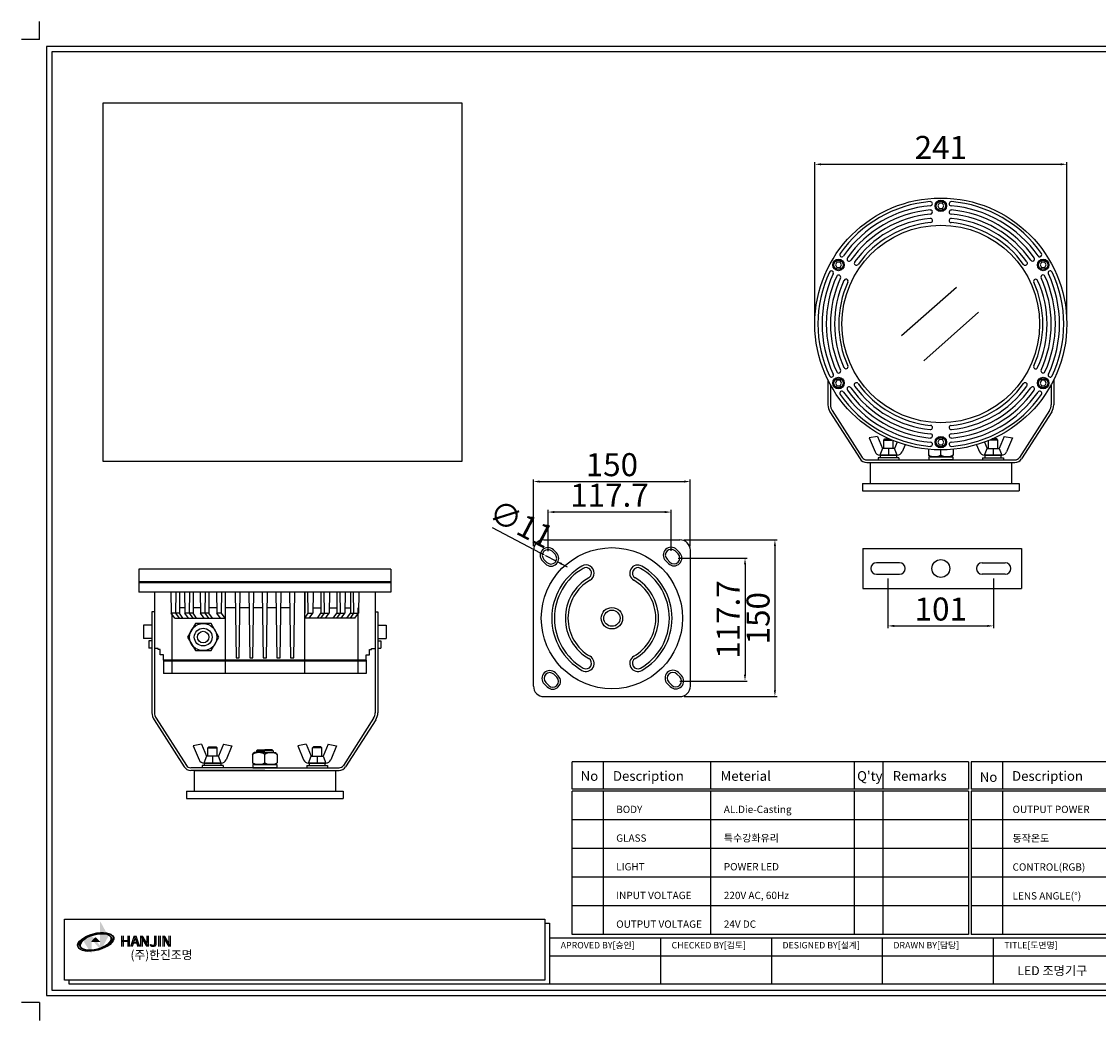
# Model space of a CAD drawing. Units: millimetres. Extents: x 108 to 1726, y 91 to 1047.
# Drawn here: x 108 to 1138, y 91 to 1047 of the extents above; entities that cross this region are included whole.
import ezdxf

# ---------------------------------------------------------------- set-up
doc = ezdxf.new("R2010")
doc.units = ezdxf.units.MM
doc.header["$PDSIZE"] = 5
for name, color, linetype in [('01', 7, 'Continuous'), ('로고', 86, 'Continuous'), ('치수선', 7, 'Continuous')]:
    doc.layers.add(name, color=color, linetype=linetype)
doc.styles.get("Standard").update_dxf_attribs({"font": 'NGULIM.TTF'})
doc.styles.add('로고', font='NGULIM.TTF', dxfattribs={"width": 0.7})
doc.dimstyles.new('201-250', dxfattribs={"dimtxt": 22, "dimasz": 6, "dimexe": 2, "dimexo": 4, "dimgap": 2, "dimtad": 1, "dimdec": 1, "dimdsep": 46, "dimtxsty": 'Standard', "dimcen": 2.5, "dimclrd": 5, "dimclre": 5, "dimclrt": 5, "dimadec": 0, "dimazin": 0, "dimtfac": 1, "dimtdec": 1, "dimtmove": 0, "dimatfit": 3, "dimfxl": 1, "dimarcsym": 0})

# ---------------------------------------------------------------- blocks, each defined once
blk = doc.blocks.new('SYMBOL')
at = {"layer": '로고'}
h = blk.add_hatch(color=152, dxfattribs=at)
h.paths.add_polyline_path([(-6649.5, -7027.2), (-6669.3, -7049.4), (-6649.5, -7080.7)])
h.paths.add_polyline_path([(-6624.4, -7071.6), (-6603.2, -7032.2), (-6624.4, -6992.8)])
h = blk.add_hatch(color=152, dxfattribs=at)
h.paths.add_polyline_path([(-6649.5, -7027.2), (-6669.3, -7049.4), (-6649.5, -7080.7)])
h.paths.add_polyline_path([(-6624.4, -7071.6), (-6603.2, -7032.2), (-6624.4, -6992.8)])
h = blk.add_hatch(color=152, dxfattribs=at)
edge = h.paths.add_edge_path()
edge.add_ellipse((-6637.1, -7049.4), major_axis=(-49.4, -13.2), ratio=0.447778, start_angle=255.8014, end_angle=284.1986)
edge.add_line((-6654.9, -7031.2), (-6656, -7033.3))
edge.add_ellipse((-6637.1, -7049.4), major_axis=(-43, -11.5), ratio=0.484446, start_angle=253.6204, end_angle=288.5028, ccw=False)
edge.add_line((-6630.3, -7026.2), (-6630.7, -7024.7))
edge = h.paths.add_edge_path()
edge.add_ellipse((-6637.1, -7049.4), major_axis=(-43, -11.5), ratio=0.484446, start_angle=288.5028, end_angle=466.3796, ccw=False)
edge.add_line((-6656, -7033.3), (-6654.9, -7031.2))
edge.add_ellipse((-6637.1, -7049.4), major_axis=(-49.4, -13.2), ratio=0.447778, start_angle=284.1986, end_angle=464.1986)
edge.add_line((-6619.2, -7067.6), (-6619.6, -7066.1))
edge = h.paths.add_edge_path()
edge.add_ellipse((-6637.1, -7049.4), major_axis=(-49.4, -13.2), ratio=0.447778, start_angle=104.1986, end_angle=228.6739)
edge.add_line((-6608.9, -7024.1), (-6609.5, -7026.8))
edge.add_ellipse((-6637.1, -7049.4), major_axis=(-43, -11.5), ratio=0.484446, start_angle=107.5824, end_angle=223.1606, ccw=False)
edge.add_line((-6618.8, -7065.8), (-6619.2, -7067.6))
edge = h.paths.add_edge_path()
edge.add_ellipse((-6637.1, -7049.4), major_axis=(-49.4, -13.2), ratio=0.447778, start_angle=228.6739, end_angle=255.8014)
edge.add_line((-6630.7, -7024.7), (-6630.3, -7026.2))
edge.add_ellipse((-6637.1, -7049.4), major_axis=(-43, -11.5), ratio=0.484446, start_angle=223.1606, end_angle=253.6204, ccw=False)
edge.add_line((-6609.5, -7026.8), (-6608.9, -7024.1))
h = blk.add_hatch(color=152, dxfattribs=at)
edge = h.paths.add_edge_path()
edge.add_ellipse((-6637.1, -7049.4), major_axis=(-49.4, -13.2), ratio=0.447778, start_angle=255.8014, end_angle=284.1986)
edge.add_line((-6654.9, -7031.2), (-6656, -7033.3))
edge.add_ellipse((-6637.1, -7049.4), major_axis=(-43, -11.5), ratio=0.484446, start_angle=253.6204, end_angle=288.5028, ccw=False)
edge.add_line((-6630.3, -7026.2), (-6630.7, -7024.7))
edge = h.paths.add_edge_path()
edge.add_ellipse((-6637.1, -7049.4), major_axis=(-43, -11.5), ratio=0.484446, start_angle=288.5028, end_angle=466.3796, ccw=False)
edge.add_line((-6656, -7033.3), (-6654.9, -7031.2))
edge.add_ellipse((-6637.1, -7049.4), major_axis=(-49.4, -13.2), ratio=0.447778, start_angle=284.1986, end_angle=464.1986)
edge.add_line((-6619.2, -7067.6), (-6619.6, -7066.1))
edge = h.paths.add_edge_path()
edge.add_ellipse((-6637.1, -7049.4), major_axis=(-49.4, -13.2), ratio=0.447778, start_angle=104.1986, end_angle=228.6739)
edge.add_line((-6608.9, -7024.1), (-6609.5, -7026.8))
edge.add_ellipse((-6637.1, -7049.4), major_axis=(-43, -11.5), ratio=0.484446, start_angle=107.5824, end_angle=223.1606, ccw=False)
edge.add_line((-6618.8, -7065.8), (-6619.2, -7067.6))
edge = h.paths.add_edge_path()
edge.add_ellipse((-6637.1, -7049.4), major_axis=(-49.4, -13.2), ratio=0.447778, start_angle=228.6739, end_angle=255.8014)
edge.add_line((-6630.7, -7024.7), (-6630.3, -7026.2))
edge.add_ellipse((-6637.1, -7049.4), major_axis=(-43, -11.5), ratio=0.484446, start_angle=223.1606, end_angle=253.6204, ccw=False)
edge.add_line((-6609.5, -7026.8), (-6608.9, -7024.1))
blk.add_hatch(color=152, dxfattribs=at).paths.add_polyline_path([(-6637, -7036.8), (-6649.5, -7049.4), (-6624.4, -7049.4)])
at = {"layer": '로고', "color": 152}
for major_axis, ratio in [((-49.4, -13.2), 0.447778), ((-43, -11.5), 0.484446)]:
    blk.add_ellipse((-6637.1, -7049.4), major_axis=major_axis, ratio=ratio, dxfattribs=at)
blk = doc.blocks.new('*D189')
at = {"layer": 'Defpoints', "color": 0, "transparency": 16777216}
for p in [(747.9, 606.8), (597.9, 541.1), (747.9, 541.1)]:
    blk.add_point(p, dxfattribs=at)
at = {"layer": '치수선', "color": 5, "lineweight": -2, "transparency": 16777216}
for p, q in [((597.9, 545.1), (597.9, 608.8)), ((747.9, 545.1), (747.9, 608.8)), ((603.9, 606.8), (741.9, 606.8))]:
    blk.add_line(p, q, dxfattribs=at)
at = {"layer": '치수선', "color": 5, "transparency": 16777216}
for points in [[(603.9, 607.8), (603.9, 605.8), (597.9, 606.8)], [(741.9, 607.8), (741.9, 605.8), (747.9, 606.8)]]:
    blk.add_solid(points, dxfattribs=at)
at = {"layer": '치수선', "color": 5, "transparency": 16777216, "insert": (672.9, 620.1), "char_height": 22, "attachment_point": 5}
blk.add_mtext('150', dxfattribs=at)
blk = doc.blocks.new('*D190')
at = {"layer": 'Defpoints', "color": 0, "transparency": 16777216}
for p in [(737.9, 551.1), (737.9, 401.1), (828.8, 401.1)]:
    blk.add_point(p, dxfattribs=at)
at = {"layer": '치수선', "color": 5, "lineweight": -2, "transparency": 16777216}
for p, q in [((741.9, 551.1), (830.8, 551.1)), ((828.8, 545.1), (828.8, 407.1)), ((741.9, 401.1), (830.8, 401.1))]:
    blk.add_line(p, q, dxfattribs=at)
at = {"layer": '치수선', "color": 5, "transparency": 16777216}
for points in [[(827.8, 545.1), (829.8, 545.1), (828.8, 551.1)], [(827.8, 407.1), (829.8, 407.1), (828.8, 401.1)]]:
    blk.add_solid(points, dxfattribs=at)
at = {"layer": '치수선', "color": 5, "transparency": 16777216, "insert": (815.5, 476.1), "char_height": 22, "attachment_point": 5, "rotation": 90}
blk.add_mtext('150', dxfattribs=at)
blk = doc.blocks.new('*D191')
at = {"layer": 'Defpoints', "color": 0, "transparency": 16777216}
for p in [(611.8, 577.6), (611.8, 536.2), (729.5, 536.5)]:
    blk.add_point(p, dxfattribs=at)
at = {"layer": '치수선', "color": 5, "lineweight": -2, "transparency": 16777216}
for p, q in [((611.8, 540.2), (611.8, 579.6)), ((723.5, 577.6), (617.8, 577.6)), ((729.5, 540.5), (729.5, 579.6))]:
    blk.add_line(p, q, dxfattribs=at)
at = {"layer": '치수선', "color": 5, "transparency": 16777216}
for points in [[(617.8, 578.6), (617.8, 576.6), (611.8, 577.6)], [(723.5, 578.6), (723.5, 576.6), (729.5, 577.6)]]:
    blk.add_solid(points, dxfattribs=at)
at = {"layer": '치수선', "color": 5, "transparency": 16777216, "insert": (670.6, 590.9), "char_height": 22, "attachment_point": 5}
blk.add_mtext('117.7', dxfattribs=at)
blk = doc.blocks.new('*D192')
at = {"layer": 'Defpoints', "color": 0, "transparency": 16777216}
for p in [(732.3, 533.6), (734, 416), (800.2, 416)]:
    blk.add_point(p, dxfattribs=at)
at = {"layer": '치수선', "color": 5, "lineweight": -2, "transparency": 16777216}
for p, q in [((736.3, 533.6), (802.2, 533.6)), ((800.2, 527.6), (800.2, 422)), ((738, 416), (802.2, 416))]:
    blk.add_line(p, q, dxfattribs=at)
at = {"layer": '치수선', "color": 5, "transparency": 16777216}
for points in [[(799.2, 527.6), (801.2, 527.6), (800.2, 533.6)], [(799.2, 422), (801.2, 422), (800.2, 416)]]:
    blk.add_solid(points, dxfattribs=at)
at = {"layer": '치수선', "color": 5, "transparency": 16777216, "insert": (786.9, 474.8), "char_height": 22, "attachment_point": 5, "rotation": 90}
blk.add_mtext('117.7', dxfattribs=at)
blk = doc.blocks.new('*D193')
at = {"layer": 'Defpoints', "color": 0, "transparency": 16777216}
for p in [(609.8, 535.9), (619.5, 530.8)]:
    blk.add_point(p, dxfattribs=at)
at = {"layer": '치수선', "color": 5, "lineweight": -2, "transparency": 16777216}
for p, q in [((558.5, 562.7), (604.4, 538.7)), ((619.5, 530.8), (609.8, 535.9)), ((624.8, 528), (630.1, 525.2))]:
    blk.add_line(p, q, dxfattribs=at)
at = {"layer": '치수선', "color": 5, "transparency": 16777216}
for points in [[(604.9, 539.6), (604, 537.8), (609.8, 535.9)], [(625.3, 528.9), (624.4, 527.1), (619.5, 530.8)]]:
    blk.add_solid(points, dxfattribs=at)
at = {"layer": '치수선', "color": 5, "transparency": 16777216, "insert": (585, 563.9), "char_height": 22, "attachment_point": 5, "rotation": 332.395}
blk.add_mtext('∅11', dxfattribs=at)
blk = doc.blocks.new('pt')
at = {"color": 252}
for centre, radius, start, end in [((10332.7, 2082.9), 117.5, 94.9669, 145.0331), ((10332.7, 2082.9), 113.5, 94.9669, 145.0331), ((10322.7, 2197.9), 2, 274.9669, 94.9669), ((10332.7, 2082.9), 109.5, 95.3376, 144.6624), ((10332.7, 2082.9), 105.5, 95.3376, 144.6624), ((10332.7, 2082.9), 101.5, 95.7438, 144.2562), ((10322.7, 2189.9), 2, 275.3376, 95.3376), ((10322.8, 2181.9), 2, 275.7438, 95.7438), ((10332.7, 2082.9), 97.5, 95.7438, 144.2562), ((10238.1, 2149), 2, 145.0331, 325.0331), ((10245, 2145), 2, 144.6624, 324.6624), ((10252, 2141), 2, 144.2562, 324.2562)]:
    blk.add_arc(centre, radius, start, end, dxfattribs=at)
blk = doc.blocks.new('*D194')
at = {"color": 5, "lineweight": -2, "transparency": 16777216}
for p, q in [((936.9, 514.1), (936.9, 466.7)), ((1037.9, 514.1), (1037.9, 466.7)), ((942.9, 468.7), (1031.9, 468.7))]:
    blk.add_line(p, q, dxfattribs=at)
at = {"color": 5, "transparency": 16777216}
for points in [[(942.9, 469.7), (942.9, 467.7), (936.9, 468.7)], [(1031.9, 469.7), (1031.9, 467.7), (1037.9, 468.7)]]:
    blk.add_solid(points, dxfattribs=at)
at = {"layer": 'Defpoints', "color": 0, "transparency": 16777216}
for p in [(936.9, 518.1), (1037.9, 518.1), (1037.9, 468.7)]:
    blk.add_point(p, dxfattribs=at)
at = {"color": 5, "transparency": 16777216, "insert": (987.4, 482), "char_height": 22, "attachment_point": 5}
blk.add_mtext('101', dxfattribs=at)
blk = doc.blocks.new('*D195')
at = {"color": 5, "lineweight": -2, "transparency": 16777216}
for p, q in [((866.9, 761.5), (866.9, 912.3)), ((872.9, 910.3), (1101.9, 910.3)), ((1107.9, 761.5), (1107.9, 912.3))]:
    blk.add_line(p, q, dxfattribs=at)
at = {"color": 5, "transparency": 16777216}
for points in [[(872.9, 911.3), (872.9, 909.3), (866.9, 910.3)], [(1101.9, 911.3), (1101.9, 909.3), (1107.9, 910.3)]]:
    blk.add_solid(points, dxfattribs=at)
at = {"layer": 'Defpoints', "color": 0, "transparency": 16777216}
for p in [(1107.9, 910.3), (866.9, 757.5), (1107.9, 757.5)]:
    blk.add_point(p, dxfattribs=at)
at = {"color": 5, "transparency": 16777216, "insert": (987.4, 923.6), "char_height": 22, "attachment_point": 5}
blk.add_mtext('241', dxfattribs=at)

msp = doc.modelspace()

# ---------------------------------------------------------------- hatches: boundary and pattern name
at = {"layer": '로고'}
h = msp.add_hatch(color=156, dxfattribs=at)
h.paths.add_polyline_path([(175.5, 173.5), (168.72, 165.89), (175.5, 155.15)])
h.paths.add_polyline_path([(184.1, 158.27), (191.39, 171.78), (184.1, 185.3)])
h = msp.add_hatch(color=156, dxfattribs=at)
h.paths.add_polyline_path([(175.5, 173.5), (168.72, 165.89), (175.5, 155.15)])
h.paths.add_polyline_path([(184.1, 158.27), (191.39, 171.78), (184.1, 185.3)])
h = msp.add_hatch(color=156, dxfattribs=at)
edge = h.paths.add_edge_path()
edge.add_ellipse((179.58, 166.17), major_axis=(-16.94, -4.54), ratio=0.4477779, start_angle=255.80145, end_angle=284.19855)
edge.add_line((173.45, 172.42), (173.08, 171.69))
edge.add_ellipse((179.58, 166.17), major_axis=(-14.74, -3.95), ratio=0.4844458, start_angle=253.62043, end_angle=288.50281, ccw=False)
edge.add_line((181.9, 174.14), (181.76, 174.64))
edge = h.paths.add_edge_path()
edge.add_ellipse((179.58, 166.17), major_axis=(-14.74, -3.95), ratio=0.4844458, start_angle=288.50281, end_angle=466.37957, ccw=False)
edge.add_line((173.08, 171.69), (173.45, 172.42))
edge.add_ellipse((179.58, 166.17), major_axis=(-16.94, -4.54), ratio=0.4477779, start_angle=284.19855, end_angle=464.19855)
edge.add_line((185.7, 159.93), (185.57, 160.44))
edge = h.paths.add_edge_path()
edge.add_ellipse((179.58, 166.17), major_axis=(-16.94, -4.54), ratio=0.4477779, start_angle=104.19855, end_angle=228.67394)
edge.add_line((189.24, 174.87), (189.02, 173.94))
edge.add_ellipse((179.58, 166.17), major_axis=(-14.74, -3.95), ratio=0.4844458, start_angle=107.58241, end_angle=223.16056, ccw=False)
edge.add_line((185.85, 160.56), (185.7, 159.93))
edge = h.paths.add_edge_path()
edge.add_ellipse((179.58, 166.17), major_axis=(-16.94, -4.54), ratio=0.4477779, start_angle=228.67394, end_angle=255.80145)
edge.add_line((181.76, 174.64), (181.9, 174.14))
edge.add_ellipse((179.58, 166.17), major_axis=(-14.74, -3.95), ratio=0.4844458, start_angle=223.16056, end_angle=253.62043, ccw=False)
edge.add_line((189.02, 173.94), (189.24, 174.87))
h = msp.add_hatch(color=156, dxfattribs=at)
edge = h.paths.add_edge_path()
edge.add_ellipse((179.58, 166.17), major_axis=(-16.94, -4.54), ratio=0.4477779, start_angle=255.80145, end_angle=284.19855)
edge.add_line((173.45, 172.42), (173.08, 171.69))
edge.add_ellipse((179.58, 166.17), major_axis=(-14.74, -3.95), ratio=0.4844458, start_angle=253.62043, end_angle=288.50281, ccw=False)
edge.add_line((181.9, 174.14), (181.76, 174.64))
edge = h.paths.add_edge_path()
edge.add_ellipse((179.58, 166.17), major_axis=(-14.74, -3.95), ratio=0.4844458, start_angle=288.50281, end_angle=466.37957, ccw=False)
edge.add_line((173.08, 171.69), (173.45, 172.42))
edge.add_ellipse((179.58, 166.17), major_axis=(-16.94, -4.54), ratio=0.4477779, start_angle=284.19855, end_angle=464.19855)
edge.add_line((185.7, 159.93), (185.57, 160.44))
edge = h.paths.add_edge_path()
edge.add_ellipse((179.58, 166.17), major_axis=(-16.94, -4.54), ratio=0.4477779, start_angle=104.19855, end_angle=228.67394)
edge.add_line((189.24, 174.87), (189.02, 173.94))
edge.add_ellipse((179.58, 166.17), major_axis=(-14.74, -3.95), ratio=0.4844458, start_angle=107.58241, end_angle=223.16056, ccw=False)
edge.add_line((185.85, 160.56), (185.7, 159.93))
edge = h.paths.add_edge_path()
edge.add_ellipse((179.58, 166.17), major_axis=(-16.94, -4.54), ratio=0.4477779, start_angle=228.67394, end_angle=255.80145)
edge.add_line((181.76, 174.64), (181.9, 174.14))
edge.add_ellipse((179.58, 166.17), major_axis=(-14.74, -3.95), ratio=0.4844458, start_angle=223.16056, end_angle=253.62043, ccw=False)
edge.add_line((189.02, 173.94), (189.24, 174.87))
msp.add_hatch(color=156, dxfattribs=at).paths.add_polyline_path([(179.6, 170.49), (175.3, 166.19), (183.9, 166.19)])

# ---------------------------------------------------------------- linework, layer by layer
for p, q in [((1002.4, 792.58), (949.88, 746.1)), ((1023.57, 768.88), (971.05, 722.4)), ((879.43, 704.08), (879.43, 680.19)), ((1095.43, 704.08), (1095.43, 680.19)), ((881.93, 699.3), (881.93, 680.19)), ((1092.93, 699.3), (1092.93, 680.19)), ((881.4, 673.45), (910.22, 628.48)), ((883.51, 674.79), (912.32, 629.83)), ((1091.35, 674.79), (1062.54, 629.83)), ((1093.45, 673.45), (1064.64, 628.48)), ((916.53, 627.53), (1058.33, 627.53)), ((916.53, 625.03), (1058.33, 625.03)), ((919.93, 625.03), (919.93, 605.03)), ((1054.93, 625.03), (1054.93, 605.03)), ((912.43, 605.03), (1062.43, 605.03)), ((912.43, 605.03), (912.43, 598.03)), ((912.43, 598.03), (1062.43, 598.03)), ((1062.43, 605.03), (1062.43, 598.03)), ((607.91, 551.07), (737.91, 551.07)), ((597.91, 411.07), (597.91, 541.07)), ((747.91, 411.07), (747.91, 541.07)), ((912.93, 542.61), (1064.64, 542.61)), ((912.93, 542.61), (912.93, 504.61)), ((1064.64, 542.61), (1064.64, 504.61)), ((947.93, 529.11), (925.93, 529.11)), ((1026.93, 529.11), (1048.93, 529.11)), ((220.55, 523.03), (220.55, 501.03)), ((461.55, 523.03), (220.55, 523.03)), ((461.55, 523.03), (461.55, 501.03)), ((925.93, 518.11), (947.93, 518.11)), ((1048.93, 518.11), (1026.93, 518.11)), ((461.55, 511.03), (220.55, 511.03)), ((461.55, 510.03), (220.55, 510.03)), ((461.55, 501.03), (220.55, 501.03)), ((235.55, 501.03), (235.55, 447.03)), ((235.55, 501.03), (235.55, 385.69)), ((251.2, 501.03), (251.51, 480.94)), ((255.89, 480.94), (256.2, 501.03)), ((259.32, 501.03), (259.32, 480.94)), ((264.2, 501.03), (264.51, 480.94)), ((268.89, 480.94), (269.2, 501.03)), ((272.32, 501.03), (272.32, 480.94)), ((279.3, 501.03), (279.61, 480.94)), ((283.99, 480.94), (284.3, 501.03)), ((287.42, 501.03), (287.42, 480.94)), ((294.87, 501.03), (295.18, 480.94)), ((299.56, 480.94), (299.87, 501.03)), ((302.99, 501.03), (302.99, 480.94)), ((312.55, 501.03), (313.52, 438.03)), ((316.58, 438.03), (317.55, 501.03)), ((325.55, 501.03), (326.52, 438.03)), ((329.58, 438.03), (330.55, 501.03)), ((338.55, 501.03), (339.52, 438.03)), ((342.58, 438.03), (343.55, 501.03)), ((351.55, 501.03), (352.52, 438.03)), ((355.58, 438.03), (356.55, 501.03)), ((364.55, 501.03), (365.52, 438.03)), ((368.58, 438.03), (369.55, 501.03)), ((379.05, 501.03), (379.05, 423.03)), ((379.12, 501.03), (379.12, 480.94)), ((382.55, 480.94), (382.24, 501.03)), ((387.24, 501.03), (386.93, 480.94)), ((394.69, 501.03), (394.69, 480.94)), ((398.12, 480.94), (397.81, 501.03)), ((402.81, 501.03), (402.5, 480.94)), ((409.79, 501.03), (409.79, 480.94)), ((413.22, 480.94), (412.91, 501.03)), ((417.91, 501.03), (417.6, 480.94)), ((422.79, 501.03), (422.79, 480.94)), ((426.22, 480.94), (425.91, 501.03)), ((430.91, 501.03), (430.6, 480.94)), ((446.55, 501.03), (446.55, 447.03)), ((446.55, 501.03), (446.55, 385.69)), ((912.93, 504.61), (1064.64, 504.61)), ((264.43, 486.03), (259.32, 486.03)), ((279.53, 486.03), (272.32, 486.03)), ((295.1, 486.03), (287.42, 486.03)), ((312.78, 486.03), (302.99, 486.03)), ((303.05, 486.03), (303.05, 423.03)), ((325.78, 486.03), (317.32, 486.03)), ((338.78, 486.03), (330.32, 486.03)), ((351.78, 486.03), (343.32, 486.03)), ((364.78, 486.03), (356.32, 486.03)), ((387.01, 486.03), (394.69, 486.03)), ((402.58, 486.03), (409.79, 486.03)), ((417.68, 486.03), (422.79, 486.03)), ((430.05, 486.03), (430.05, 423.03)), ((233.05, 482.03), (233.05, 385.69)), ((235.55, 482.03), (233.05, 482.03)), ((259.32, 480.94), (251.51, 480.94)), ((254.94, 476.03), (251.51, 480.94)), ((252.05, 480.17), (252.05, 423.03)), ((254.94, 476.03), (303.05, 476.03)), ((259.33, 476.03), (255.89, 480.94)), ((262.75, 476.03), (259.32, 480.94)), ((272.32, 480.94), (264.51, 480.94)), ((267.94, 476.03), (264.51, 480.94)), ((272.33, 476.03), (268.89, 480.94)), ((275.75, 476.03), (272.32, 480.94)), ((287.42, 480.94), (279.61, 480.94)), ((283.04, 476.03), (279.61, 480.94)), ((287.42, 476.03), (283.99, 480.94)), ((290.85, 476.03), (287.42, 480.94)), ((299.56, 480.94), (295.18, 480.94)), ((298.61, 476.03), (295.18, 480.94)), ((302.99, 476.03), (299.56, 480.94)), ((303.05, 480.85), (302.99, 480.94)), ((379.05, 480.85), (379.12, 480.94)), ((427.16, 476.03), (379.05, 476.03)), ((379.11, 476.03), (382.55, 480.94)), ((382.55, 480.94), (386.93, 480.94)), ((383.5, 476.03), (386.93, 480.94)), ((391.26, 476.03), (394.69, 480.94)), ((394.68, 476.03), (398.12, 480.94)), ((394.69, 480.94), (402.5, 480.94)), ((399.06, 476.03), (402.5, 480.94)), ((406.36, 476.03), (409.79, 480.94)), ((409.78, 476.03), (413.22, 480.94)), ((409.79, 480.94), (417.6, 480.94)), ((414.16, 476.03), (417.6, 480.94)), ((419.36, 476.03), (422.79, 480.94)), ((422.78, 476.03), (426.22, 480.94)), ((422.79, 480.94), (430.6, 480.94)), ((427.16, 476.03), (430.6, 480.94)), ((446.55, 482.03), (449.05, 482.03)), ((449.05, 482.03), (449.05, 385.69)), ((225.05, 469.53), (225.05, 456.53)), ((233.05, 469.53), (225.05, 469.53)), ((449.05, 469.53), (457.05, 469.53)), ((457.05, 469.53), (457.05, 456.53)), ((233.05, 456.53), (225.05, 456.53)), ((230.05, 454.53), (230.05, 447.53)), ((233.05, 454.53), (230.05, 454.53)), ((449.05, 456.53), (457.05, 456.53)), ((449.05, 454.53), (452.05, 454.53)), ((452.05, 454.53), (452.05, 447.53)), ((233.05, 447.53), (230.05, 447.53)), ((239.05, 447.03), (235.55, 447.03)), ((239.05, 446.03), (239.05, 447.03)), ((241.05, 446.03), (239.05, 446.03)), ((241.05, 441.03), (241.05, 446.03)), ((441.05, 446.03), (443.05, 446.03)), ((441.05, 441.03), (441.05, 446.03)), ((443.05, 447.03), (446.55, 447.03)), ((443.05, 446.03), (443.05, 447.03)), ((449.05, 447.53), (452.05, 447.53)), ((244.05, 441.03), (241.05, 441.03)), ((244.05, 436.03), (244.05, 441.03)), ((438.05, 436.03), (244.05, 436.03)), ((244.05, 436.03), (244.05, 423.03)), ((438.05, 435.03), (244.05, 435.03)), ((313.52, 438.03), (316.58, 438.03)), ((326.52, 438.03), (329.58, 438.03)), ((339.52, 438.03), (342.58, 438.03)), ((352.52, 438.03), (355.58, 438.03)), ((365.52, 438.03), (368.58, 438.03)), ((438.05, 436.03), (438.05, 441.03)), ((438.05, 441.03), (441.05, 441.03)), ((438.05, 436.03), (438.05, 441.03)), ((438.05, 436.03), (438.05, 423.03)), ((438.05, 423.03), (244.05, 423.03)), ((607.91, 401.07), (737.91, 401.07)), ((235.03, 378.95), (263.84, 333.98)), ((237.13, 380.3), (265.95, 335.33)), ((444.97, 380.3), (416.16, 335.33)), ((447.08, 378.95), (418.27, 333.98)), ((341.05, 333.03), (270.16, 333.03)), ((341.05, 330.53), (270.16, 330.53)), ((273.55, 330.53), (273.55, 310.53)), ((273.55, 330.53), (408.55, 330.53)), ((341.05, 333.03), (411.95, 333.03)), ((341.05, 330.53), (411.95, 330.53)), ((408.55, 330.53), (408.55, 310.53)), ((1014.06, 338.64), (634.9, 338.64)), ((1395.71, 338.64), (1016.55, 338.64)), ((266.05, 310.53), (416.05, 310.53)), ((266.05, 310.53), (266.05, 303.53)), ((416.05, 310.53), (416.05, 303.53)), ((1014.06, 312.67), (634.9, 312.67)), ((1014.06, 310.66), (634.9, 310.66)), ((1395.71, 312.67), (1016.55, 312.67)), ((1395.71, 310.66), (1016.55, 310.66)), ((266.05, 303.53), (416.05, 303.53)), ((1014.06, 283.22), (634.9, 283.22)), ((1395.71, 283.22), (1016.55, 283.22)), ((1014.06, 255.78), (634.9, 255.78)), ((1395.71, 255.78), (1016.55, 255.78)), ((1014.06, 228.34), (634.9, 228.34)), ((1395.71, 228.34), (1016.55, 228.34)), ((1014.06, 200.9), (634.9, 200.9)), ((1395.71, 200.9), (1016.55, 200.9)), ((1383.95, 170.03), (613.29, 170.03)), ((1014.06, 173.46), (634.9, 173.46)), ((719.34, 170.03), (719.34, 125.99)), ((825.4, 170.03), (825.4, 125.99)), ((931.45, 170.03), (931.45, 125.99)), ((1395.71, 173.46), (1016.55, 173.46)), ((1037.5, 170.03), (1037.5, 125.99)), ((1383.95, 152.85), (613.29, 152.85)), ((1383.95, 125.99), (160.91, 125.99))]:
    msp.add_line(p, q)
at = {"linetype": 'ByBlock'}
for p, q in [((926.93, 650.03), (918.93, 648.62)), ((926.93, 650.03), (931.68, 638.53)), ((1047.93, 650.03), (1043.18, 638.53)), ((1047.93, 650.03), (1055.93, 648.62)), ((918.93, 648.62), (924.5, 635.12)), ((931.68, 638.53), (929.18, 632.03)), ((943.18, 638.53), (931.68, 638.53)), ((932.93, 646.53), (933.93, 647.53)), ((932.93, 638.53), (932.93, 646.53)), ((932.93, 646.53), (940.53, 646.53)), ((933.93, 647.53), (938.23, 647.53)), ((937.43, 638.53), (937.43, 632.03)), ((941.93, 638.53), (941.93, 645.95)), ((945.65, 644.5), (943.18, 638.53)), ((945.68, 632.03), (943.18, 638.53)), ((953.19, 641.99), (950.35, 635.12)), ((1021.66, 641.99), (1024.5, 635.12)), ((1029.18, 632.03), (1031.68, 638.53)), ((1029.21, 644.5), (1031.68, 638.53)), ((1031.68, 638.53), (1043.18, 638.53)), ((1032.93, 638.53), (1032.93, 645.95)), ((1041.93, 646.53), (1034.32, 646.53)), ((1040.93, 647.53), (1036.62, 647.53)), ((1037.43, 638.53), (1037.43, 632.03)), ((1041.93, 646.53), (1040.93, 647.53)), ((1041.93, 638.53), (1041.93, 646.53)), ((1043.18, 638.53), (1045.68, 632.03)), ((1055.93, 648.62), (1050.35, 635.12)), ((947.43, 629.53), (927.43, 629.53)), ((927.43, 629.53), (927.43, 627.53)), ((945.73, 632.03), (929.18, 632.03)), ((929.68, 632.03), (945.18, 632.03)), ((929.68, 629.53), (929.68, 632.03)), ((945.18, 632.03), (945.18, 629.53)), ((947.43, 629.53), (947.43, 627.53)), ((975.68, 637.6), (975.68, 632.28)), ((975.68, 632.28), (977.18, 630.53)), ((987.43, 630.53), (975.93, 630.53)), ((975.93, 630.53), (975.93, 627.53)), ((977.18, 630.53), (987.43, 630.53)), ((987.43, 632.28), (987.43, 637.03)), ((987.43, 632.28), (987.43, 637.03)), ((987.43, 630.53), (998.93, 630.53)), ((997.68, 630.53), (987.43, 630.53)), ((999.18, 632.28), (997.68, 630.53)), ((998.93, 630.53), (998.93, 627.53)), ((999.18, 637.6), (999.18, 632.28)), ((1027.43, 629.53), (1047.43, 629.53)), ((1027.43, 629.53), (1027.43, 627.53)), ((1029.13, 632.03), (1045.68, 632.03)), ((1045.18, 632.03), (1029.68, 632.03)), ((1029.68, 632.03), (1029.68, 629.53)), ((1045.18, 629.53), (1045.18, 632.03)), ((1047.43, 629.53), (1047.43, 627.53)), ((975.93, 627.53), (987.43, 627.53)), ((998.93, 627.53), (987.43, 627.53)), ((280.55, 355.53), (272.55, 354.12)), ((272.55, 354.12), (278.13, 340.62)), ((280.55, 355.53), (285.3, 344.03)), ((286.55, 352.03), (287.55, 353.03)), ((286.55, 344.03), (286.55, 352.03)), ((286.55, 352.03), (295.55, 352.03)), ((287.55, 353.03), (294.55, 353.03)), ((294.55, 353.03), (295.55, 352.03)), ((295.55, 344.03), (295.55, 352.03)), ((301.55, 355.53), (296.8, 344.03)), ((301.55, 355.53), (309.55, 354.12)), ((309.55, 354.12), (303.98, 340.62)), ((380.55, 355.53), (372.55, 354.12)), ((372.55, 354.12), (378.13, 340.62)), ((380.55, 355.53), (385.3, 344.03)), ((387.55, 353.03), (386.55, 352.03)), ((386.55, 344.03), (386.55, 352.03)), ((395.55, 352.03), (386.55, 352.03)), ((394.55, 353.03), (387.55, 353.03)), ((395.55, 352.03), (394.55, 353.03)), ((395.55, 344.03), (395.55, 352.03)), ((401.55, 355.53), (396.8, 344.03)), ((401.55, 355.53), (409.55, 354.12)), ((409.55, 354.12), (403.98, 340.62)), ((285.3, 344.03), (282.8, 337.53)), ((296.8, 344.03), (285.3, 344.03)), ((291.05, 344.03), (291.05, 337.53)), ((299.3, 337.53), (296.8, 344.03)), ((329.3, 345.78), (330.8, 347.53)), ((329.3, 345.78), (329.3, 337.78)), ((341.05, 347.53), (330.8, 347.53)), ((333.05, 349.13), (334.05, 350.13)), ((341.05, 347.53), (351.3, 347.53)), ((341.05, 337.78), (341.05, 345.78)), ((341.05, 337.78), (341.05, 345.78)), ((349.05, 349.13), (348.05, 350.13)), ((352.8, 345.78), (351.3, 347.53)), ((352.8, 345.78), (352.8, 337.78)), ((382.8, 337.53), (385.3, 344.03)), ((385.3, 344.03), (396.8, 344.03)), ((391.05, 344.03), (391.05, 337.53)), ((396.8, 344.03), (399.3, 337.53)), ((301.05, 335.03), (281.05, 335.03)), ((281.05, 335.03), (281.05, 333.03)), ((299.36, 337.53), (282.8, 337.53)), ((283.3, 337.53), (298.8, 337.53)), ((283.3, 335.03), (283.3, 337.53)), ((298.8, 337.53), (298.8, 335.03)), ((301.05, 335.03), (301.05, 333.03)), ((329.3, 337.78), (330.8, 336.03)), ((341.05, 336.03), (329.55, 336.03)), ((329.55, 336.03), (329.55, 333.03)), ((329.55, 333.03), (341.05, 333.03)), ((330.8, 336.03), (341.05, 336.03)), ((341.05, 336.03), (352.55, 336.03)), ((351.3, 336.03), (341.05, 336.03)), ((352.55, 333.03), (341.05, 333.03)), ((352.8, 337.78), (351.3, 336.03)), ((352.55, 336.03), (352.55, 333.03)), ((381.05, 335.03), (401.05, 335.03)), ((381.05, 335.03), (381.05, 333.03)), ((382.75, 337.53), (399.3, 337.53)), ((398.8, 337.53), (383.3, 337.53)), ((383.3, 337.53), (383.3, 335.03)), ((398.8, 335.03), (398.8, 337.53)), ((401.05, 335.03), (401.05, 333.03))]:
    msp.add_line(p, q, dxfattribs=at)
for points in [[(985.93, 873.13), (984.43, 870.53), (985.93, 867.93), (988.93, 867.93), (990.43, 870.53), (988.93, 873.13)], [(886.57, 814.03), (888.07, 811.43), (891.07, 811.43), (892.57, 814.03), (891.07, 816.63), (888.07, 816.63)], [(1086.79, 816.63), (1083.79, 816.63), (1082.29, 814.03), (1083.79, 811.43), (1086.79, 811.43), (1088.29, 814.03)], [(888.07, 698.43), (891.07, 698.43), (892.57, 701.03), (891.07, 703.63), (888.07, 703.63), (886.57, 701.03)], [(1088.29, 701.03), (1086.79, 703.63), (1083.79, 703.63), (1082.29, 701.03), (1083.79, 698.43), (1086.79, 698.43)], [(988.93, 641.93), (990.43, 644.53), (988.93, 647.13), (985.93, 647.13), (984.43, 644.53), (985.93, 641.93)], [(274.56, 471.03), (267.05, 458.03), (274.56, 445.03), (289.57, 445.03), (297.08, 458.03), (289.57, 471.03)], [(149.43, 188.03), (608.67, 188.03), (608.67, 129.72), (149.43, 129.72)]]:
    msp.add_lwpolyline(points, close=True)
msp.add_lwpolyline([(608.67, 184.3), (613.29, 184.3), (613.29, 125.99), (154.05, 125.99), (154.05, 129.72)])
for centre, radius in [((987.43, 757.53), 120.5), ((987.43, 870.53), 5.5), ((987.43, 870.53), 4.5), ((987.43, 757.53), 94.5), ((889.57, 814.03), 5.5), ((889.57, 814.03), 4.5), ((1085.29, 814.03), 5.5), ((1085.29, 814.03), 4.5), ((889.57, 701.03), 5.5), ((889.57, 701.03), 4.5), ((1085.29, 701.03), 5.5), ((1085.29, 701.03), 4.5), ((987.43, 644.53), 5.5), ((987.43, 644.53), 4.5), ((672.91, 476.07), 67.5), ((987.43, 523.61), 8.5), ((672.91, 476.07), 10.25), ((672.91, 476.07), 7.75), ((282.06, 458.03), 13), ((282.06, 458.03), 5.5)]:
    msp.add_circle(centre, radius)
at = {"color": 252}
msp.add_circle((282.06, 458.03), 8.5, dxfattribs=at)
for centre, radius, start, end in [((891.93, 680.19), 12.5, 180, 212.6508), ((891.93, 680.19), 10, 180, 212.6508), ((1082.93, 680.19), 10, 327.3492, 0), ((1082.93, 680.19), 12.5, 327.3492, 0), ((916.53, 632.53), 7.5, 212.6508, 270), ((916.53, 632.53), 5, 212.6508, 270), ((1058.33, 632.53), 5, 270, 327.3492), ((1058.33, 632.53), 7.5, 270, 327.3492), ((607.91, 541.07), 10, 90, 180), ((737.91, 541.07), 10, 0, 90), ((737.91, 541.07), 10, 0, 90), ((925.93, 523.61), 5.5, 90, 270), ((947.93, 523.61), 5.5, 270, 90), ((1026.93, 523.61), 5.5, 90, 270), ((1048.93, 523.61), 5.5, 270, 90), ((672.91, 476.07), 55, 119.83391, 240.16609), ((648.16, 519.23), 5.25, 299.83391, 119.83391), ((697.66, 519.23), 5.25, 60.16609, 240.16609), ((672.91, 476.07), 55, 299.83391, 60.16609), ((672.91, 476.07), 44.5, 119.83391, 240.16609), ((672.91, 476.07), 44.5, 299.83391, 60.16609), ((648.16, 432.92), 5.25, 240.16609, 60.16609), ((697.66, 432.92), 5.25, 119.83391, 299.83391), ((607.91, 411.07), 10, 180, 270), ((737.91, 411.07), 10, 270, 0), ((245.55, 385.69), 12.5, 180, 212.6508), ((245.55, 385.69), 10, 180, 212.6508), ((436.55, 385.69), 10, 327.3492, 0), ((436.55, 385.69), 12.5, 327.3492, 0), ((270.16, 338.03), 7.5, 212.6508, 270), ((270.16, 338.03), 5, 212.6508, 270), ((411.95, 338.03), 5, 270, 327.3492), ((411.95, 338.03), 7.5, 270, 327.3492)]:
    msp.add_arc(centre, radius, start, end)
at = {"linetype": 'ByBlock'}
for centre, radius, start, end in [((929.13, 637.03), 5, 202.44275, 270), ((945.73, 637.03), 5, 270, 337.55725), ((981.55, 641.26), 10.74, 236.82532, 303.17468), ((993.3, 641.26), 10.74, 236.82532, 303.17468), ((1029.13, 637.03), 5, 202.44275, 270), ((1045.73, 637.03), 5, 270, 337.55725), ((282.75, 342.53), 5, 202.44275, 270), ((299.36, 342.53), 5, 270, 337.55725), ((335.18, 336.79), 10.74, 56.82532, 123.17468), ((346.93, 336.79), 10.74, 56.82532, 123.17468), ((382.75, 342.53), 5, 202.44275, 270), ((399.36, 342.53), 5, 270, 337.55725), ((335.18, 346.77), 10.74, 236.82532, 303.17468), ((346.93, 346.77), 10.74, 236.82532, 303.17468)]:
    msp.add_arc(centre, radius, start, end, dxfattribs=at)
at = {"color": 251}
for centre, radius, start, end in [((672.91, 476.07), 57.5, 119.83391, 240.16609), ((648.16, 519.23), 7.75, 299.83391, 119.83391), ((697.66, 519.23), 7.75, 60.16609, 240.16609), ((672.91, 476.07), 57.5, 299.83391, 60.16609), ((672.91, 476.07), 42, 119.83391, 240.16609), ((672.91, 476.07), 42, 299.83391, 60.16609), ((648.16, 432.92), 7.75, 240.16609, 60.16609), ((697.66, 432.92), 7.75, 119.83391, 299.83391)]:
    msp.add_arc(centre, radius, start, end, dxfattribs=at)
at = {"layer": '01', "linetype": 'ByBlock'}
for p, q in [((333.05, 349.13), (341.05, 349.13)), ((333.05, 349.13), (333.05, 347.53)), ((334.05, 350.13), (341.05, 350.13)), ((348.05, 350.13), (341.05, 350.13)), ((349.05, 349.13), (341.05, 349.13)), ((349.05, 349.13), (349.05, 347.53))]:
    msp.add_line(p, q, dxfattribs=at)
at = {"layer": '로고', "color": 156}
for major_axis, ratio in [((-16.94, -4.54), 0.4477779), ((-14.74, -3.95), 0.4844458)]:
    msp.add_ellipse((179.58, 166.17), major_axis=major_axis, ratio=ratio, dxfattribs=at)
at = {"layer": '치수선'}
for p, q in [((125.5, 1029.71), (125.5, 1046.86)), ((125.5, 1029.71), (108.35, 1029.71)), ((618.52, 537.24), (615.69, 540.07)), ((736.21, 537.54), (733.38, 540.37)), ((610.74, 529.47), (607.91, 532.29)), ((728.43, 529.76), (725.6, 532.59)), ((620.23, 419.56), (617.4, 422.39)), ((737.91, 419.85), (735.08, 422.68)), ((612.45, 411.78), (609.62, 414.61)), ((730.13, 412.07), (727.31, 414.9)), ((634.9, 312.67), (634.9, 338.64)), ((664.74, 312.67), (664.74, 338.64)), ((767.64, 312.67), (767.64, 338.64)), ((904.84, 312.67), (904.84, 338.64)), ((932.28, 312.67), (932.28, 338.64)), ((1014.06, 338.64), (1014.06, 312.67)), ((1016.55, 338.64), (1016.55, 312.67)), ((1046.4, 338.64), (1046.4, 312.67)), ((634.9, 173.46), (634.9, 310.66)), ((664.74, 173.46), (664.74, 310.66)), ((767.64, 173.46), (767.64, 310.66)), ((904.84, 173.46), (904.84, 310.66)), ((932.28, 173.46), (932.28, 310.66)), ((1014.06, 310.66), (1014.06, 173.46)), ((1016.55, 310.66), (1016.55, 173.46)), ((1046.4, 310.66), (1046.4, 173.46)), ((125.5, 108.42), (108.35, 108.42)), ((125.5, 108.42), (125.5, 91.27))]:
    msp.add_line(p, q, dxfattribs=at)
at = {"layer": '치수선', "color": 251}
for p, q in [((619.93, 538.66), (617.11, 541.49)), ((737.62, 538.95), (734.79, 541.78)), ((609.33, 528.05), (606.5, 530.88)), ((727.01, 528.35), (724.18, 531.17)), ((621.64, 420.97), (618.81, 423.8)), ((739.33, 421.27), (736.5, 424.09)), ((611.03, 410.37), (608.21, 413.19)), ((728.72, 410.66), (725.89, 413.49))]:
    msp.add_line(p, q, dxfattribs=at)
at = {"layer": '치수선'}
for points in [[(132.36, 115.28), (1415.93, 115.28), (1415.93, 1022.85), (132.36, 1022.85)], [(137.26, 120.18), (1411.03, 120.18), (1411.03, 1017.95), (137.26, 1017.95)]]:
    msp.add_lwpolyline(points, close=True, dxfattribs=at)
at = {"layer": '치수선', "color": 254}
msp.add_lwpolyline([(186.26, 968.95), (529.26, 968.95), (529.26, 625.95), (186.26, 625.95)], close=True, dxfattribs=at)
at = {"layer": '치수선', "color": 251}
for centre, start, end in [((611.8, 536.18), 45, 225), ((614.63, 533.36), 225, 45), ((729.49, 536.48), 45, 225), ((732.32, 533.65), 225, 45), ((613.51, 418.5), 45, 225), ((731.2, 418.79), 45, 225), ((616.34, 415.67), 225, 45), ((734.02, 415.96), 225, 45)]:
    msp.add_arc(centre, 7.5, start, end, dxfattribs=at)
at = {"layer": '치수선'}
for centre, start, end in [((611.8, 536.18), 45, 225), ((614.63, 533.36), 225, 45), ((729.49, 536.48), 45, 225), ((732.32, 533.65), 225, 45), ((613.51, 418.5), 45, 225), ((731.2, 418.79), 45, 225), ((616.34, 415.67), 225, 45), ((734.02, 415.96), 225, 45)]:
    msp.add_arc(centre, 5.5, start, end, dxfattribs=at)

# ---------------------------------------------------------------- block references
for p, rotation in [((-5982.74, 8664.51), 300.0000000000001), ((-2375.13, -9232.3), 59.99999999999987), ((4349.99, 10747.36), 239.9999999999999), ((7957.59, -7149.45), 120.0000000000001), ((11320.16, 2840.38), 180)]:
    msp.add_blockref('pt', p, dxfattribs=dict(rotation=rotation))
msp.add_blockref('pt', (-9345.3, -1325.32))
at = {"xscale": 0.3430000000007567, "yscale": 0.3430000000007567, "zscale": 0.3430000000007567}
msp.add_blockref('SYMBOL', (2455.5, 2584.56), dxfattribs=at)

# ---------------------------------------------------------------- texts
at = {"width": 160.1418, "attachment_point": 1, "style": '로고'}
for s, insert, char_height in [('{\\W1;No}', (643.02, 329.77), 9.261), ('{\\W1;Description}', (673.89, 329.77), 9.261), ('{\\W1;Meterial}', (776.79, 329.77), 9.261), ("{\\W1;Q'ty}", (907.41, 329.77), 9.261), ('{\\W1;Remarks}', (941.43, 329.77), 9.261), ('{\\W1;Description}', (1055.54, 329.77), 9.261), ('{\\W1;No}', (1024.67, 328.79), 9.261), ('{\\W1;BODY}', (677.02, 296.7), 7), ('{\\W1;AL.Die-Casting}', (779.92, 296.7), 7), ('{\\W1;OUTPUT POWER}', (1056.02, 296.7), 7), ('{\\W1;GLASS}', (677.02, 269.26), 7), ('{\\W1;특수강화유리}', (779.92, 269.26), 7), ('{\\W1;동작온도}', (1056.02, 269.12), 7), ('{\\W1;LIGHT}', (677.02, 241.82), 7), ('{\\W1;POWER LED}', (779.92, 241.82), 7), ('{\\W1;CONTROL(RGB)}', (1056.02, 241.55), 7), ('{\\W1;INPUT VOLTAGE}', (677.02, 214.38), 7), ('{\\W1;220V AC, 60Hz}', (779.92, 214.38), 7), ('{\\W1;LENS ANGLE(%%D)}', (1056.02, 213.98), 7), ('{\\W1;OUTPUT VOLTAGE}', (677.02, 186.94), 7), ('{\\W1;24V DC}', (779.92, 186.94), 7), ('{\\W1;APROVED BY[승인]}', (623.93, 166.33), 6.174), ('{\\W1;CHECKED BY[검토]}', (729.98, 166.33), 6.174), ('{\\W1;DESIGNED BY[설계]}', (836.03, 166.33), 6.174), ('{\\W1;DRAWN BY[담당]}', (942.09, 166.33), 6.174), ('{\\W1;TITLE[도면명]}', (1048.14, 166.33), 6.174), ('{\\W1;LED 조명기구}', (1060.67, 143.19), 8.575)]:
    msp.add_mtext(s, dxfattribs=dict(at, insert=insert, char_height=char_height))
at = {"insert": (212.54, 158.13), "char_height": 8.232, "width": 364.6494, "attachment_point": 1}
msp.add_mtext('{\\fNew Gulim|b1|i0|c129|p18;(주)한진조명}', dxfattribs=at)
at = {"layer": '치수선', "color": 94, "char_height": 9.9626, "width": 79.7007, "attachment_point": 1}
for insert in [(202.23, 172.37), (203.68, 172.37)]:
    msp.add_mtext('{\\fBankGothic Md BT|b0|i0|c0|p34;HANJIN}', dxfattribs=dict(at, insert=insert))
at = {"layer": '치수선', "color": 3, "insert": (202.23, 171.73), "char_height": 9.9626, "width": 79.7007, "attachment_point": 1}
msp.add_mtext('{\\fBankGothic Md BT|b0|i0|c0|p34;HANJIN}', dxfattribs=at)
at = {"layer": '치수선', "color": 98, "insert": (203.68, 171.73), "char_height": 9.9626, "width": 79.7007, "attachment_point": 1}
msp.add_mtext('{\\fBankGothic Md BT|b0|i0|c0|p34;HANJIN}', dxfattribs=at)

# ---------------------------------------------------------------- dimensions: what is measured, and where the dimension line sits
for base, p1, p2, picture, middle in [((1107.93, 910.32), (866.93, 757.53), (1107.93, 757.53), '*D195', (987.43, 923.63)), ((1037.93, 468.66), (936.93, 518.11), (1037.93, 518.11), '*D194', (987.43, 481.97))]:
    dim = msp.add_linear_dim(base=base, p1=p1, p2=p2, dimstyle='201-250')
    dim.commit()
    dim.dimension.update_dxf_attribs({"geometry": picture, "text_midpoint": middle})
at = {"layer": '치수선'}
for base, p1, p2, picture, middle in [((747.91, 606.83), (597.91, 541.07), (747.91, 541.07), '*D189', (672.91, 620.14)), ((611.8, 577.56), (729.49, 536.48), (611.8, 536.18), '*D191', (670.65, 590.87))]:
    dim = msp.add_linear_dim(base=base, p1=p1, p2=p2, dimstyle='201-250', dxfattribs=at)
    dim.commit()
    dim.dimension.update_dxf_attribs({"geometry": picture, "text_midpoint": middle})
dim = msp.add_diameter_dim_2p(p1=(619.5, 530.81), p2=(609.76, 535.9), dimstyle='201-250', dxfattribs=at)
dim.commit()
dim.dimension.update_dxf_attribs({"geometry": '*D193', "text_midpoint": (584.96, 563.89)})
for base, p1, p2, picture, middle in [((828.78, 401.07), (737.91, 551.07), (737.91, 401.07), '*D190', (815.48, 476.07)), ((800.22, 415.96), (732.32, 533.65), (734.02, 415.96), '*D192', (786.91, 474.81))]:
    dim = msp.add_linear_dim(base=base, p1=p1, p2=p2, angle=90, dimstyle='201-250', dxfattribs=at)
    dim.commit()
    dim.dimension.update_dxf_attribs({"geometry": picture, "text_midpoint": middle})

doc.saveas('drawing.dxf')
